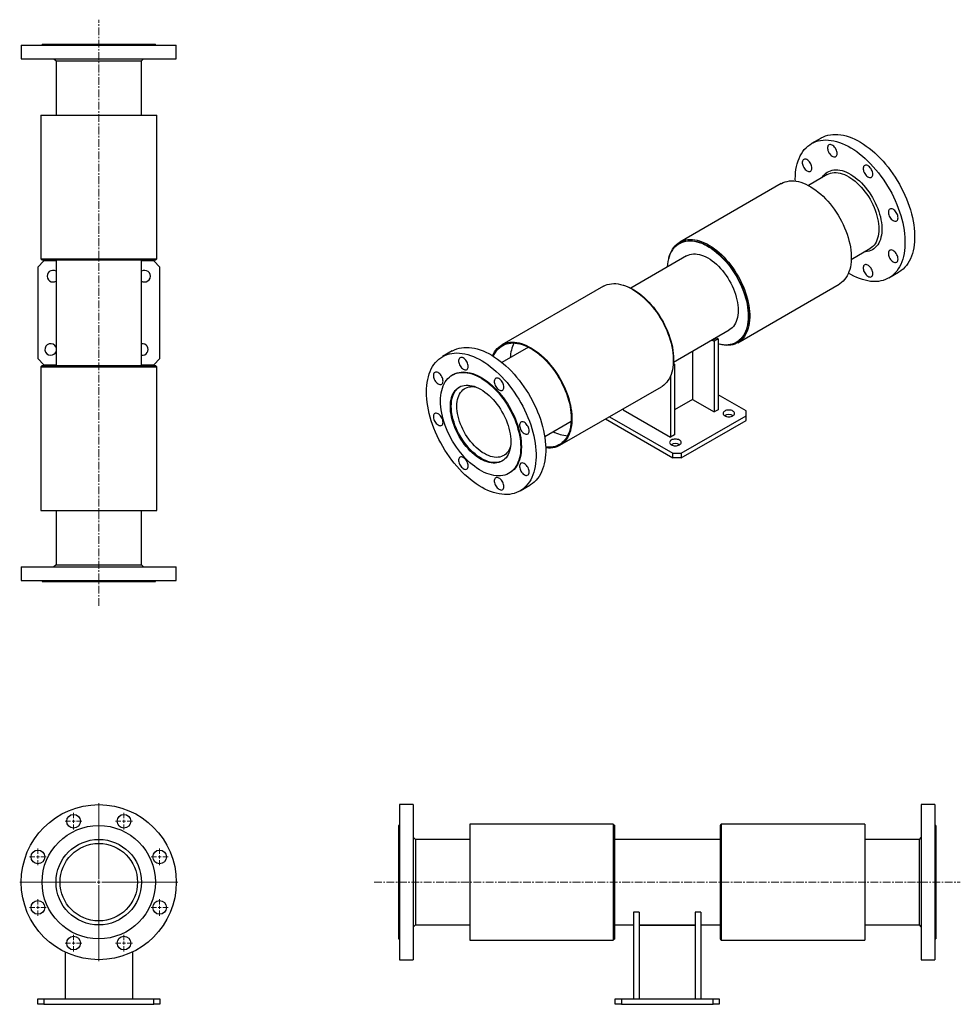
# Model space of a CAD drawing. Units: millimetres. Extents: x -130 to 1411, y 0 to 2866.
import ezdxf

# ---------------------------------------------------------------- set-up
doc = ezdxf.new("R2010")
doc.units = ezdxf.units.MM
doc.linetypes.add('CENTERX2', pattern=[20.32, 12.7, -2.54, 2.54, -2.54])
doc.layers.get('0').update_dxf_attribs({"lineweight": 20})

# ---------------------------------------------------------------- blocks, each defined once
blk = doc.blocks.new('SW_CENTERMARKSYMBOL_0')
at = {"color": 0, "linetype": 'Continuous', "lineweight": 0}
for p, q in [((0, 0.25), (0, 6.475)), ((-0.25, 0), (-6.475, 0)), ((0, 0), (-0.125, 0)), ((0, 0), (0, 0.125)), ((0, 0), (0, -0.125)), ((0, 0), (0.125, 0)), ((0.25, 0), (6.475, 0)), ((0, -0.25), (0, -6.475))]:
    blk.add_line(p, q, dxfattribs=at)
blk = doc.blocks.new('SW_CENTERMARKSYMBOL_1')
at = {"color": 0, "linetype": 'Continuous', "lineweight": 0}
for p, q in [((-0.25, 0), (-0.685, 0)), ((0, 0), (-0.125, 0)), ((0, 0.25), (0, 0.685)), ((0, 0), (0, 0.125)), ((0, 0), (0, -0.125)), ((0, 0), (0.125, 0)), ((0.25, 0), (0.685, 0)), ((0, -0.25), (0, -0.685))]:
    blk.add_line(p, q, dxfattribs=at)
blk = doc.blocks.new('SW_CENTERMARKSYMBOL_2')
at = {"color": 0, "linetype": 'Continuous', "lineweight": 0}
for p, q in [((-0.25, 0), (-0.685, 0)), ((0, 0), (-0.125, 0)), ((0, 0.25), (0, 0.685)), ((0, 0), (0, 0.125)), ((0, 0), (0, -0.125)), ((0, 0), (0.125, 0)), ((0.25, 0), (0.685, 0)), ((0, -0.25), (0, -0.685))]:
    blk.add_line(p, q, dxfattribs=at)
blk = doc.blocks.new('SW_CENTERMARKSYMBOL_3')
at = {"color": 0, "linetype": 'Continuous', "lineweight": 0}
for p, q in [((-0.25, 0), (-0.685, 0)), ((0, 0), (-0.125, 0)), ((0, 0.25), (0, 0.685)), ((0, 0), (0, 0.125)), ((0, 0), (0, -0.125)), ((0, 0), (0.125, 0)), ((0.25, 0), (0.685, 0)), ((0, -0.25), (0, -0.685))]:
    blk.add_line(p, q, dxfattribs=at)
blk = doc.blocks.new('SW_CENTERMARKSYMBOL_4')
at = {"color": 0, "linetype": 'Continuous', "lineweight": 0}
for p, q in [((-0.25, 0), (-0.685, 0)), ((0, 0), (-0.125, 0)), ((0, 0.25), (0, 0.685)), ((0, 0), (0, 0.125)), ((0, 0), (0, -0.125)), ((0, 0), (0.125, 0)), ((0.25, 0), (0.685, 0)), ((0, -0.25), (0, -0.685))]:
    blk.add_line(p, q, dxfattribs=at)
blk = doc.blocks.new('SW_CENTERMARKSYMBOL_5')
at = {"color": 0, "linetype": 'Continuous', "lineweight": 0}
for p, q in [((-0.25, 0), (-0.685, 0)), ((0, 0), (-0.125, 0)), ((0, 0.25), (0, 0.685)), ((0, 0), (0, 0.125)), ((0, 0), (0, -0.125)), ((0, 0), (0.125, 0)), ((0.25, 0), (0.685, 0)), ((0, -0.25), (0, -0.685))]:
    blk.add_line(p, q, dxfattribs=at)
blk = doc.blocks.new('SW_CENTERMARKSYMBOL_6')
at = {"color": 0, "linetype": 'Continuous', "lineweight": 0}
for p, q in [((-0.25, 0), (-0.685, 0)), ((0, 0), (-0.125, 0)), ((0, 0.25), (0, 0.685)), ((0, 0), (0, 0.125)), ((0, 0), (0, -0.125)), ((0, 0), (0.125, 0)), ((0.25, 0), (0.685, 0)), ((0, -0.25), (0, -0.685))]:
    blk.add_line(p, q, dxfattribs=at)
blk = doc.blocks.new('SW_CENTERMARKSYMBOL_7')
at = {"color": 0, "linetype": 'Continuous', "lineweight": 0}
for p, q in [((-0.25, 0), (-0.685, 0)), ((0, 0), (-0.125, 0)), ((0, 0.25), (0, 0.685)), ((0, 0), (0, 0.125)), ((0, 0), (0, -0.125)), ((0, 0), (0.125, 0)), ((0.25, 0), (0.685, 0)), ((0, -0.25), (0, -0.685))]:
    blk.add_line(p, q, dxfattribs=at)
blk = doc.blocks.new('SW_CENTERMARKSYMBOL_8')
at = {"color": 0, "linetype": 'Continuous', "lineweight": 0}
for p, q in [((-0.25, 0), (-0.685, 0)), ((0, 0), (-0.125, 0)), ((0, 0.25), (0, 0.685)), ((0, 0), (0, 0.125)), ((0, 0), (0, -0.125)), ((0, 0), (0.125, 0)), ((0.25, 0), (0.685, 0)), ((0, -0.25), (0, -0.685))]:
    blk.add_line(p, q, dxfattribs=at)
blk = doc.blocks.new('125A SJT2200 F')
at = {"color": 7, "linetype": 'Continuous', "lineweight": 25}
for p, q in [((-55, -114.5), (-55, -191)), ((55, -114.5), (55, -191)), ((-100, -200), (-100, -191)), ((-100, -191), (-90, -191)), ((-90, -191), (-90, -200)), ((-90, -191), (90, -191)), ((90, -200), (90, -191)), ((90, -191), (100, -191)), ((100, -191), (100, -200)), ((-90, -200), (-100, -200)), ((-90, -200), (90, -200)), ((100, -200), (90, -200))]:
    blk.add_line(p, q, dxfattribs=at)
for centre, radius in [((0, 0), 127), ((-41.3, 99.7), 11.2), ((41.3, 99.7), 11.2), ((0, 0), 92.8), ((0, 0), 70), ((-99.7, 41.3), 11.2), ((0, 0), 63.4), ((99.7, 41.3), 11.2), ((-99.7, -41.3), 11.2), ((99.7, -41.3), 11.2), ((-41.3, -99.7), 11.2), ((41.3, -99.7), 11.2)]:
    blk.add_circle(centre, radius, dxfattribs=at)
at = {"color": 1, "linetype": 'Continuous', "lineweight": 0, "xscale": 20, "yscale": 20, "zscale": 20}
for name, p in [('SW_CENTERMARKSYMBOL_0', (0, 0)), ('SW_CENTERMARKSYMBOL_1', (-41.3, 99.7)), ('SW_CENTERMARKSYMBOL_2', (41.3, 99.7)), ('SW_CENTERMARKSYMBOL_8', (-99.7, 41.3)), ('SW_CENTERMARKSYMBOL_3', (99.7, 41.3)), ('SW_CENTERMARKSYMBOL_7', (-99.7, -41.3)), ('SW_CENTERMARKSYMBOL_4', (99.7, -41.3)), ('SW_CENTERMARKSYMBOL_6', (-41.3, -99.7)), ('SW_CENTERMARKSYMBOL_5', (41.3, -99.7))]:
    blk.add_blockref(name, p, dxfattribs=at)
blk = doc.blocks.new('125A SJT2200 S')
at = {"color": 7, "linetype": 'Continuous', "lineweight": 25}
for p, q in [((24, 127), (1.6, 127)), ((1.6, 127), (1.6, -127)), ((24, 127), (24, -127)), ((878.4, 127), (856, 127)), ((856, 127), (856, -127)), ((878.4, 127), (878.4, -127)), ((1.6, 92.9), (0, 92.9)), ((0, 92.9), (0, -92.8)), ((351.5, 95), (116.5, 95)), ((116.5, 95), (116.5, -95)), ((353, 93.5), (351.5, 95)), ((351.5, 95), (351.5, -95)), ((353.5, 93.5), (353, 93.5)), ((353, 93.5), (353, -93.5)), ((353.5, 93.5), (353.5, -93.5)), ((527, 93.5), (526.5, 93.5)), ((526.5, 93.5), (526.5, -93.5)), ((528.5, 95), (527, 93.5)), ((527, 93.5), (527, -93.5)), ((763.5, 95), (528.5, 95)), ((528.5, 95), (528.5, -95)), ((763.5, 95), (763.5, -95)), ((880, 92.9), (878.4, 92.9)), ((880, 92.9), (880, -92.8)), ((27.5, 70), (24, 73.5)), ((116.5, 70), (27.5, 70)), ((27.5, 70), (27.5, -70)), ((526.5, 70), (353.5, 70)), ((852.5, 70), (763.5, 70)), ((856, 73.5), (852.5, 70)), ((852.5, 70), (852.5, -70)), ((385, -49), (385, -191)), ((394, -49), (385, -49)), ((394, -49), (394, -191)), ((486, -49), (486, -191)), ((495, -49), (486, -49)), ((495, -49), (495, -191)), ((24, -73.5), (27.5, -70)), ((27.5, -70), (116.5, -70)), ((353.5, -70), (385, -70)), ((394, -70), (486, -70)), ((394, -70.4), (486, -70.4)), ((495, -70), (526.5, -70)), ((763.5, -70), (852.5, -70)), ((852.5, -70), (856, -73.5)), ((0, -92.8), (1.6, -92.8)), ((116.5, -95), (351.5, -95)), ((351.5, -95), (353, -93.5)), ((353, -93.5), (353.5, -93.5)), ((526.5, -93.5), (527, -93.5)), ((527, -93.5), (528.5, -95)), ((528.5, -95), (763.5, -95)), ((878.4, -92.8), (880, -92.8)), ((1.6, -127), (24, -127)), ((856, -127), (878.4, -127)), ((355, -200), (355, -191)), ((355, -191), (365, -191)), ((365, -191), (365, -200)), ((365, -191), (515, -191)), ((515, -200), (515, -191)), ((515, -191), (525, -191)), ((525, -191), (525, -200)), ((365, -200), (355, -200)), ((365, -200), (515, -200)), ((525, -200), (515, -200))]:
    blk.add_line(p, q, dxfattribs=at)
at = {"color": 1, "linetype": 'CENTERX2', "lineweight": 18}
blk.add_line((-40, 0), (920, 0), dxfattribs=at)
blk = doc.blocks.new('125A SJT2200 T')
at = {"color": 1, "linetype": 'CENTERX2', "lineweight": 18}
blk.add_line((0, -40), (0, 920), dxfattribs=at)
at = {"color": 7, "linetype": 'Continuous', "lineweight": 25}
for p, q in [((-127, 878.4), (-127, 856)), ((-127, 878.4), (127, 878.4)), ((-92.8, 880), (-92.8, 878.4)), ((-92.8, 880), (92.8, 880)), ((92.8, 878.4), (92.8, 880)), ((127, 856), (127, 878.4)), ((-127, 856), (127, 856)), ((-73.5, 856), (-70, 852.5)), ((70, 852.5), (73.5, 856)), ((-70, 852.5), (-70, 763.5)), ((-70, 852.5), (70, 852.5)), ((70, 763.5), (70, 852.5)), ((-95, 763.5), (-95, 528.5)), ((-95, 763.5), (95, 763.5)), ((95, 528.5), (95, 763.5)), ((-90, 525), (-100, 515)), ((-95, 528.5), (-93.5, 527)), ((-95, 528.5), (95, 528.5)), ((-93.5, 527), (-93.5, 526.5)), ((-93.5, 527), (93.5, 527)), ((-93.5, 526.5), (93.5, 526.5)), ((-70, 525), (-90, 525)), ((-70, 526.5), (-70, 353.5)), ((70, 353.5), (70, 526.5)), ((90, 525), (70, 525)), ((100, 515), (90, 525)), ((93.5, 527), (95, 528.5)), ((93.5, 526.5), (93.5, 527)), ((-100, 515), (-100, 365)), ((100, 365), (100, 515)), ((-100, 365), (-90, 355)), ((-90, 355), (-70, 355)), ((70, 355), (90, 355)), ((90, 355), (100, 365)), ((-93.5, 353), (-95, 351.5)), ((-95, 351.5), (-95, 116.5)), ((-95, 351.5), (95, 351.5)), ((-93.5, 353.5), (-93.5, 353)), ((-93.5, 353.5), (93.5, 353.5)), ((-93.5, 353), (93.5, 353)), ((93.5, 353), (93.5, 353.5)), ((95, 351.5), (93.5, 353)), ((95, 116.5), (95, 351.5)), ((-95, 116.5), (95, 116.5)), ((-70, 116.5), (-70, 27.5)), ((70, 27.5), (70, 116.5)), ((-127, 24), (-127, 1.6)), ((-127, 24), (127, 24)), ((-70, 27.5), (-73.5, 24)), ((-70, 27.5), (70, 27.5)), ((73.5, 24), (70, 27.5)), ((127, 1.6), (127, 24)), ((-127, 1.6), (127, 1.6)), ((-92.8, 1.6), (-92.8, 0)), ((-92.8, 0), (92.8, 0)), ((92.8, 0), (92.8, 1.6))]:
    blk.add_line(p, q, dxfattribs=at)
for centre, start, end in [((-75, 500), 58.2431, 270), ((75, 500), 270, 121.7569), ((-75, 500), 270, 301.7569), ((75, 500), 238.2431, 270), ((-78.7, 380), 23.4132, 270), ((71.3, 380), 262.2432, 97.7568), ((-78.7, 380), 270, 336.5868)]:
    blk.add_arc(centre, 9.5, start, end, dxfattribs=at)
blk = doc.blocks.new('125A SJT2200 ISO')
at = {"color": 7, "linetype": 'Continuous', "lineweight": 25}
for p, q in [((558.6, 462.4), (542.7, 453.3)), ((493.3, 387.8), (327.2, 291.9)), ((568.8, 402.5), (537.9, 384.7)), ((326.8, 290), (326.5, 289.8)), ((607.9, 263.5), (638.7, 281.3)), ((338.2, 269.4), (246.9, 216.7)), ((669.7, 233.3), (685.6, 242.5)), ((202, 219.6), (35.8, 123.7)), ((250.6, 214.3), (249.5, 214.9)), ((422.1, 127.3), (588.3, 223.3)), ((316.9, 95.5), (408.2, 148.2)), ((380.4, 131.6), (386.8, 135.2)), ((380.4, 131.6), (383.5, 129.8)), ((389.9, 133.5), (383.5, 129.8)), ((383.5, 129.8), (383.5, 13.9)), ((386.8, 135.2), (389.9, 133.5)), ((389.9, 133.5), (389.9, 17.5)), ((-45.6, 113.7), (-61.4, 104.5)), ((79.3, 120), (35.9, 94.9)), ((347.8, 113.3), (347.8, 34.5)), ((420, 127.8), (420.3, 128)), ((316.7, 98.6), (316.7, 99.8)), ((318.4, 92.3), (316.5, 91.2)), ((316.7, 93.2), (318.4, 92.3)), ((318.4, 92.3), (318.4, -23.7)), ((-44.3, 74.9), (-45.5, 74.3)), ((312.1, 73), (312.1, -27.4)), ((130.8, -40.8), (297, 55.1)), ((347.8, 34.5), (318.4, 17.5)), ((347.8, 34.5), (383.5, 13.9)), ((435.8, 15.5), (389.9, 42)), ((234.3, 18.9), (234.3, 17.5)), ((234.3, 17.5), (312.1, -27.4)), ((389.9, 17.5), (383.5, 13.9)), ((205.5, 2.3), (315.6, -61.3)), ((211.9, 6), (315.6, -53.9)), ((329.7, -53.9), (435.8, 7.3)), ((435.8, 7.3), (435.8, 15.5)), ((435.8, 0), (435.8, 7.3)), ((105.9, -26.4), (149.3, -1.3)), ((329.7, -61.3), (435.8, 0)), ((318.4, -23.7), (312.1, -27.4)), ((315.6, -61.3), (315.6, -53.9)), ((315.6, -53.9), (329.7, -53.9)), ((329.7, -61.3), (315.6, -61.3)), ((329.7, -53.9), (329.7, -61.3)), ((47.4, -86.5), (48.5, -85.9)), ((65.6, -115.5), (81.4, -106.3))]:
    blk.add_line(p, q, dxfattribs=at)
at = {"color": 7, "linetype": 'Continuous', "lineweight": 25, "flags": 128}
for points in [[(558.6, 462.4), (559, 462.7), (562.4, 464.4), (566.1, 465.8), (569.9, 467), (573.8, 467.8), (577.8, 468.2), (582, 468.4), (586.3, 468.2), (590.7, 467.7), (595.2, 466.9), (599.8, 465.8), (604.4, 464.3), (609.1, 462.6), (613.8, 460.5), (618.5, 458.1), (623.2, 455.5), (628, 452.5), (632.7, 449.3), (637.4, 445.8), (642, 442), (646.6, 438), (651.2, 433.8), (655.6, 429.3), (660, 424.6), (664.2, 419.7), (668.3, 414.6), (672.3, 409.4), (676.2, 404), (679.9, 398.4), (683.4, 392.7), (686.8, 386.9), (690, 381), (693, 375.1), (695.8, 369), (698.4, 363), (700.8, 356.9), (703, 350.7), (704.9, 344.6), (706.6, 338.5), (708.1, 332.5), (709.3, 326.5), (710.3, 320.5), (711.1, 314.7), (711.6, 309), (711.8, 303.4), (711.8, 297.9), (711.6, 292.6), (711.1, 287.4), (710.3, 282.4), (709.3, 277.7), (708.1, 273.1), (706.6, 268.7), (704.9, 264.6), (703, 260.7), (700.8, 257.1), (698.4, 253.8), (695.8, 250.7), (693, 247.9), (690, 245.4), (686.8, 243.2), (685.6, 242.5)], [(516.5, 391.9), (516.4, 395.1), (516.5, 400.5), (516.9, 405.8), (517.5, 410.9), (518.4, 415.7), (519.5, 420.4), (520.9, 424.9), (522.5, 429.1), (524.3, 433.1), (526.4, 436.8), (528.7, 440.3), (531.1, 443.5), (533.9, 446.5), (536.8, 449.1), (539.9, 451.5), (543.1, 453.5), (546.6, 455.3), (550.2, 456.7), (554, 457.8), (557.9, 458.6), (562, 459.1), (566.2, 459.2), (570.5, 459.1), (574.9, 458.6), (579.4, 457.8), (583.9, 456.6), (588.6, 455.2), (593.2, 453.4), (597.9, 451.3), (602.7, 449), (607.4, 446.3), (612.1, 443.4), (616.9, 440.1), (621.6, 436.6), (626.2, 432.9), (630.8, 428.9), (635.3, 424.6), (639.8, 420.1), (644.1, 415.4), (648.4, 410.6), (652.5, 405.5), (656.5, 400.2), (660.3, 394.8), (664, 389.3), (667.6, 383.6), (671, 377.8), (674.2, 371.9), (677.2, 365.9), (680, 359.9), (682.6, 353.8), (685, 347.7), (687.1, 341.6), (689.1, 335.5), (690.8, 329.4), (692.3, 323.3), (693.5, 317.3), (694.5, 311.4), (695.2, 305.6), (695.7, 299.8), (696, 294.2), (696, 288.7), (695.7, 283.4), (695.2, 278.3), (694.5, 273.3), (693.5, 268.5), (692.3, 263.9), (690.8, 259.6), (689.1, 255.5), (687.1, 251.6), (685, 248), (682.6, 244.6), (680, 241.6), (677.2, 238.8), (674.2, 236.3), (671, 234.1), (667.6, 232.2), (664, 230.6), (660.3, 229.3), (656.5, 228.4), (652.5, 227.7), (648.4, 227.4), (644.1, 227.4), (639.8, 227.7), (635.3, 228.4), (630.8, 229.4), (626.2, 230.7), (621.6, 232.3), (616.9, 234.2), (612.1, 236.4), (607.4, 238.9), (603.4, 241.3)], [(584.9, 437), (584.8, 438.7), (584.4, 440.5), (583.8, 442.4), (583, 444.2), (582, 445.9), (580.8, 447.5), (579.5, 448.9), (578.1, 450.1), (576.7, 450.9), (575.3, 451.5), (573.9, 451.8), (572.7, 451.8), (571.5, 451.4), (570.6, 450.7), (569.9, 449.7), (569.4, 448.4), (569.1, 447), (569.1, 445.3), (569.4, 443.6), (569.9, 441.8), (570.6, 439.9), (571.5, 438.2), (572.7, 436.5), (573.9, 435), (575.3, 433.7), (576.7, 432.7), (578.1, 431.9), (579.5, 431.5), (580.8, 431.4), (582, 431.6), (583, 432.1), (583.8, 433), (584.4, 434.1), (584.8, 435.5), (584.9, 437)], [(543.6, 413.2), (543.5, 414.9), (543.1, 416.7), (542.5, 418.5), (541.7, 420.3), (540.6, 422), (539.5, 423.6), (538.2, 425), (536.8, 426.2), (535.3, 427.1), (533.9, 427.7), (532.6, 428), (531.3, 427.9), (530.2, 427.5), (529.3, 426.8), (528.6, 425.8), (528.1, 424.6), (527.8, 423.1), (527.8, 421.5), (528.1, 419.7), (528.6, 417.9), (529.3, 416.1), (530.2, 414.3), (531.3, 412.6), (532.6, 411.1), (533.9, 409.8), (535.3, 408.8), (536.8, 408.1), (538.2, 407.6), (539.5, 407.5), (540.6, 407.7), (541.7, 408.3), (542.5, 409.1), (543.1, 410.3), (543.5, 411.6), (543.6, 413.2)], [(560, 397.5), (560.2, 397.8), (562, 400.3), (564, 402.6), (566.2, 404.7), (568.5, 406.4), (571.1, 407.8), (573.8, 408.9), (576.7, 409.7), (579.7, 410.2), (582.9, 410.4), (586.1, 410.3), (589.5, 409.8), (592.9, 409), (596.4, 407.9), (600, 406.5), (603.5, 404.8), (607.1, 402.8), (610.7, 400.5), (614.3, 398), (617.8, 395.1), (621.3, 392.1), (624.7, 388.8), (628, 385.3), (631.2, 381.6), (634.3, 377.7), (637.2, 373.6), (640, 369.4), (642.7, 365.1), (645.1, 360.6), (647.4, 356.1), (649.5, 351.6), (651.4, 346.9), (653.1, 342.3), (654.5, 337.7), (655.7, 333.1), (656.7, 328.5), (657.4, 324.1), (657.9, 319.7), (658.2, 315.4), (658.2, 311.2), (657.9, 307.3), (657.4, 303.4), (656.7, 299.8), (655.7, 296.4), (654.5, 293.2), (653.1, 290.2), (651.4, 287.5), (649.5, 285.1), (647.4, 282.9), (645.1, 281), (642.7, 279.5), (640, 278.2), (637.2, 277.2), (634.3, 276.6), (631.2, 276.3), (630, 276.2)], [(568.8, 402.5), (571.3, 403.8), (574.1, 404.8), (577, 405.4), (580, 405.7), (583.2, 405.7), (586.5, 405.4), (589.8, 404.8), (593.2, 403.8), (596.7, 402.5), (600.2, 400.9), (603.8, 399), (607.3, 396.8), (610.8, 394.4), (614.3, 391.7), (617.7, 388.7), (621, 385.4), (624.3, 382), (627.5, 378.3), (630.5, 374.5), (633.4, 370.5), (636.2, 366.4), (638.8, 362.1), (641.2, 357.7), (643.4, 353.3), (645.4, 348.7), (647.2, 344.2), (648.8, 339.6), (650.1, 335.1), (651.2, 330.6), (652.1, 326.1), (652.7, 321.7), (653.1, 317.5), (653.2, 313.3), (653.1, 309.3), (652.7, 305.5), (652.1, 301.8), (651.2, 298.4), (650.1, 295.1), (648.8, 292.1), (647.2, 289.4), (645.4, 286.9), (643.4, 284.7), (641.2, 282.9), (638.8, 281.3), (638.7, 281.3)], [(643.4, 403.3), (643.2, 405), (642.9, 406.8), (642.2, 408.6), (641.4, 410.5), (640.4, 412.2), (639.2, 413.8), (637.9, 415.2), (636.5, 416.3), (635.1, 417.2), (633.7, 417.8), (632.3, 418.1), (631.1, 418), (630, 417.6), (629, 417), (628.3, 416), (627.8, 414.7), (627.5, 413.3), (627.5, 411.6), (627.8, 409.9), (628.3, 408), (629, 406.2), (630, 404.4), (631.1, 402.8), (632.3, 401.3), (633.7, 400), (635.1, 398.9), (636.5, 398.2), (637.9, 397.8), (639.2, 397.7), (640.4, 397.9), (641.4, 398.4), (642.2, 399.3), (642.9, 400.4), (643.2, 401.7), (643.4, 403.3)], [(493.3, 387.8), (493.7, 388), (496.7, 389.5), (499.9, 390.7), (503.2, 391.5), (506.6, 392.1), (510.2, 392.3), (513.9, 392.2), (517.7, 391.7), (521.6, 391), (525.6, 389.9), (529.6, 388.5), (533.7, 386.8), (537.7, 384.8), (541.8, 382.5), (545.9, 379.9), (550, 377.1), (554, 374), (558, 370.6), (562, 367), (565.8, 363.1), (569.6, 359.1), (573.2, 354.8), (576.7, 350.4), (580.1, 345.7), (583.4, 341), (586.5, 336.1), (589.4, 331.1), (592.1, 326), (594.7, 320.8), (597, 315.6), (599.2, 310.3), (601.1, 305), (602.8, 299.7), (604.2, 294.5), (605.5, 289.2), (606.5, 284.1), (607.2, 279), (607.7, 274), (608, 269.1), (608, 264.4), (607.7, 259.8), (607.2, 255.4), (606.5, 251.2), (605.5, 247.2), (604.2, 243.4), (602.8, 239.8), (601.1, 236.5), (599.2, 233.4), (597, 230.6), (594.7, 228.1), (592.1, 225.9), (589.4, 223.9), (588.3, 223.3)], [(684.7, 331.8), (684.5, 333.5), (684.2, 335.3), (683.5, 337.1), (682.7, 338.9), (681.7, 340.6), (680.5, 342.2), (679.2, 343.6), (677.8, 344.8), (676.4, 345.7), (675, 346.3), (673.6, 346.5), (672.4, 346.5), (671.3, 346.1), (670.3, 345.4), (669.6, 344.4), (669.1, 343.2), (668.9, 341.7), (668.9, 340.1), (669.1, 338.3), (669.6, 336.5), (670.3, 334.6), (671.3, 332.9), (672.4, 331.2), (673.6, 329.7), (675, 328.4), (676.4, 327.4), (677.8, 326.6), (679.2, 326.2), (680.5, 326.1), (681.7, 326.3), (682.7, 326.9), (683.5, 327.7), (684.2, 328.8), (684.5, 330.2), (684.7, 331.8)], [(307.2, 251.5), (307.2, 251.6), (307.6, 256.1), (308.2, 260.3), (309.1, 264.4), (310.2, 268.3), (311.6, 272), (313.2, 275.4), (315, 278.5), (317, 281.4), (319.3, 284.1), (321.7, 286.4), (324.4, 288.4), (327.2, 290.2), (330.2, 291.6), (333.4, 292.7), (336.7, 293.5), (340.2, 294), (343.8, 294.2), (347.5, 294), (351.3, 293.5), (355.1, 292.7), (359.1, 291.5), (363.1, 290.1), (367.1, 288.3), (371.2, 286.3), (375.3, 283.9), (379.3, 281.3), (383.4, 278.4), (387.4, 275.2), (391.3, 271.8), (395.2, 268.1), (399, 264.2), (402.7, 260.1), (406.3, 255.8), (409.8, 251.4), (413.1, 246.7), (416.2, 241.9), (419.3, 237), (422.1, 232), (424.7, 226.9), (427.2, 221.8), (429.4, 216.5), (431.5, 211.3), (433.3, 206), (434.9, 200.8), (436.2, 195.6), (437.4, 190.4), (438.2, 185.3), (438.8, 180.3), (439.2, 175.4), (439.3, 170.6), (439.2, 166), (438.8, 161.5), (438.2, 157.3), (437.4, 153.2), (436.2, 149.3), (434.9, 145.6), (433.3, 142.2), (431.5, 139.1), (429.4, 136.2), (427.2, 133.5), (424.7, 131.2), (422.1, 129.2), (419.3, 127.4), (416.2, 126), (413.1, 124.9), (409.8, 124.1), (406.3, 123.6), (402.7, 123.4), (399, 123.6), (395.2, 124.1), (391.3, 124.9), (389.9, 125.3)], [(309, 264), (309.5, 266), (310.6, 269.9), (311.9, 273.6), (313.5, 277), (315.3, 280.2), (317.3, 283.2), (319.6, 285.8), (322, 288.2), (324.7, 290.3), (327.5, 292.1), (330.5, 293.6), (333.7, 294.7), (337, 295.6), (340.5, 296.1), (344.1, 296.3), (347.8, 296.2), (351.6, 295.8), (355.5, 295), (359.4, 294), (363.4, 292.6), (367.5, 290.9), (371.6, 288.9), (375.7, 286.6), (379.8, 284), (383.8, 281.2), (387.9, 278), (391.9, 274.7), (395.8, 271), (399.6, 267.2), (403.4, 263.1), (407, 258.9), (410.6, 254.4), (414, 249.8), (417.2, 245.1), (420.3, 240.2), (423.2, 235.2), (426, 230.1), (428.5, 224.9), (430.9, 219.6), (433, 214.4), (434.9, 209.1), (436.6, 203.8), (438.1, 198.5), (439.3, 193.3), (440.3, 188.2), (441, 183.1), (441.5, 178.1), (441.8, 173.2), (441.8, 168.5), (441.5, 163.9), (441, 159.5), (440.3, 155.3), (439.3, 151.3), (438.1, 147.5), (436.6, 143.9), (434.9, 140.6), (433, 137.5), (430.9, 134.7), (428.5, 132.2), (426, 129.9), (423.2, 128), (420.3, 126.4), (417.2, 125), (414, 124), (410.6, 123.3), (407, 123), (403.4, 122.9), (399.6, 123.2), (395.8, 123.8), (391.9, 124.7), (389.9, 125.3)], [(326.8, 290), (327.6, 290.4), (330.6, 291.8), (333.7, 292.9), (337.1, 293.7), (340.5, 294.2), (344.1, 294.4), (347.8, 294.2), (351.6, 293.7), (355.5, 292.9), (359.4, 291.7), (363.4, 290.3), (367.5, 288.5), (371.6, 286.5), (375.6, 284.1), (379.7, 281.5), (383.7, 278.6), (387.7, 275.4), (391.7, 272), (395.6, 268.3), (399.4, 264.4), (403.1, 260.3), (406.6, 256), (410.1, 251.6), (413.4, 246.9), (416.6, 242.2), (419.6, 237.2), (422.4, 232.2), (425.1, 227.1), (427.5, 222), (429.8, 216.7), (431.8, 211.5), (433.6, 206.2), (435.2, 201), (436.6, 195.8), (437.7, 190.6), (438.6, 185.5), (439.2, 180.5), (439.6, 175.6), (439.7, 170.8), (439.6, 166.2), (439.2, 161.7), (438.6, 157.5), (437.7, 153.4), (436.6, 149.5), (435.2, 145.8), (433.6, 142.4), (431.8, 139.3), (429.8, 136.4), (427.5, 133.7), (425.1, 131.4), (422.4, 129.4), (420.3, 128)], [(684.7, 264.3), (684.5, 266), (684.2, 267.8), (683.5, 269.6), (682.7, 271.4), (681.7, 273.2), (680.5, 274.7), (679.2, 276.1), (677.8, 277.3), (676.4, 278.2), (675, 278.8), (673.6, 279.1), (672.4, 279), (671.3, 278.6), (670.3, 277.9), (669.6, 276.9), (669.1, 275.7), (668.9, 274.2), (668.9, 272.6), (669.1, 270.8), (669.6, 269), (670.3, 267.2), (671.3, 265.4), (672.4, 263.7), (673.6, 262.2), (675, 261), (676.4, 259.9), (677.8, 259.2), (679.2, 258.8), (680.5, 258.6), (681.7, 258.9), (682.7, 259.4), (683.5, 260.2), (684.2, 261.4), (684.5, 262.7), (684.7, 264.3)], [(338.2, 269.4), (340.8, 270.7), (343.6, 271.7), (346.5, 272.3), (349.5, 272.7), (352.7, 272.7), (355.9, 272.3), (359.3, 271.7), (362.7, 270.7), (366.2, 269.4), (369.7, 267.9), (373.2, 266), (376.8, 263.8), (380.3, 261.3), (383.8, 258.6), (387.2, 255.6), (390.5, 252.4), (393.8, 248.9), (397, 245.3), (400, 241.4), (402.9, 237.4), (405.6, 233.3), (408.2, 229), (410.6, 224.6), (412.9, 220.2), (414.9, 215.7), (416.7, 211.1), (418.3, 206.6), (419.6, 202), (420.7, 197.5), (421.6, 193), (422.2, 188.7), (422.6, 184.4), (422.7, 180.2), (422.6, 176.2), (422.2, 172.4), (421.6, 168.7), (420.7, 165.3), (419.6, 162.1), (418.3, 159.1), (416.7, 156.3), (414.9, 153.9), (412.9, 151.7), (410.6, 149.8), (408.2, 148.2), (408.2, 148.2)], [(643.4, 240.4), (643.2, 242.1), (642.9, 243.9), (642.2, 245.8), (641.4, 247.6), (640.4, 249.3), (639.2, 250.9), (637.9, 252.3), (636.5, 253.5), (635.1, 254.3), (633.7, 254.9), (632.3, 255.2), (631.1, 255.2), (630, 254.8), (629, 254.1), (628.3, 253.1), (627.8, 251.8), (627.5, 250.4), (627.5, 248.7), (627.8, 247), (628.3, 245.2), (629, 243.3), (630, 241.6), (631.1, 239.9), (632.3, 238.4), (633.7, 237.1), (635.1, 236.1), (636.5, 235.3), (637.9, 234.9), (639.2, 234.8), (640.4, 235), (641.4, 235.5), (642.2, 236.4), (642.9, 237.5), (643.2, 238.9), (643.4, 240.4)], [(202, 219.6), (202.4, 219.8), (205.4, 221.3), (208.5, 222.5), (211.9, 223.3), (215.3, 223.9), (218.9, 224.1), (222.6, 224), (226.4, 223.5), (230.3, 222.8), (234.3, 221.7), (238.3, 220.3), (242.3, 218.6), (246.4, 216.6), (250.5, 214.3), (254.6, 211.8), (258.7, 208.9), (262.7, 205.8), (266.7, 202.4), (270.6, 198.8), (274.5, 194.9), (278.2, 190.9), (281.9, 186.6), (285.4, 182.2), (288.8, 177.6), (292.1, 172.8), (295.1, 167.9), (298.1, 162.9), (300.8, 157.8), (303.3, 152.6), (305.7, 147.4), (307.8, 142.1), (309.8, 136.8), (311.5, 131.6), (312.9, 126.3), (314.1, 121.1), (315.1, 115.9), (315.9, 110.8), (316.4, 105.8), (316.6, 101), (316.6, 96.2), (316.4, 91.7), (315.9, 87.3), (315.1, 83), (314.1, 79), (312.9, 75.2), (311.5, 71.6), (309.8, 68.3), (307.8, 65.2), (305.7, 62.4), (303.3, 59.9), (300.8, 57.7), (298.1, 55.7), (297, 55.1)], [(235.2, 221.4), (236.8, 220.9), (240.8, 219.5), (244.8, 217.7), (248.9, 215.7), (252.9, 213.3), (257, 210.7), (261, 207.8), (265, 204.6), (269, 201.2), (272.9, 197.5), (276.7, 193.6), (280.4, 189.5), (284, 185.2), (287.4, 180.7), (290.7, 176.1), (293.9, 171.3), (296.9, 166.4), (299.8, 161.4), (302.4, 156.3), (304.9, 151.1), (307.1, 145.9), (309.2, 140.7), (311, 135.4), (312.6, 130.2), (313.9, 125), (315, 119.8), (315.9, 114.7), (316.5, 109.7), (316.9, 104.8), (317, 100), (316.9, 95.4), (316.5, 90.9), (315.9, 86.6), (315.1, 83)], [(250.6, 214.3), (252.6, 213.1), (256.7, 210.5), (260.7, 207.6), (264.7, 204.4), (268.6, 201), (272.5, 197.3), (276.3, 193.4), (280, 189.3), (283.6, 185), (287.1, 180.5), (290.4, 175.9), (293.6, 171.1), (296.6, 166.2), (299.4, 161.2), (302.1, 156.1), (304.5, 150.9), (306.8, 145.7), (308.8, 140.5), (310.6, 135.2), (312.2, 130), (313.6, 124.8), (314.7, 119.6), (315.5, 114.5), (316.2, 109.5), (316.5, 104.6), (316.7, 99.8)], [(380.4, 131.6), (377.8, 130.2), (375.4, 129.2)], [(385.6, 134.5), (384.2, 133.8), (381.8, 132.9)], [(-45.6, 113.7), (-45.2, 113.9), (-41.7, 115.6), (-38.1, 117.1), (-34.3, 118.2), (-30.4, 119), (-26.3, 119.5), (-22.1, 119.6), (-17.8, 119.4), (-13.4, 119), (-8.9, 118.1), (-4.4, 117), (0.2, 115.6), (4.9, 113.8), (9.6, 111.7), (14.4, 109.4), (19.1, 106.7), (23.8, 103.7), (28.6, 100.5), (33.2, 97), (37.9, 93.2), (42.5, 89.2), (47, 85), (51.5, 80.5), (55.8, 75.8), (60, 70.9), (64.2, 65.9), (68.2, 60.6), (72, 55.2), (75.7, 49.6), (79.3, 44), (82.7, 38.2), (85.9, 32.3), (88.9, 26.3), (91.7, 20.3), (94.3, 14.2), (96.7, 8.1), (98.8, 2), (100.8, -4.2), (102.5, -10.2), (104, -16.3), (105.2, -22.3), (106.2, -28.2), (106.9, -34.1), (107.4, -39.8), (107.7, -45.4), (107.7, -50.9), (107.4, -56.2), (106.9, -61.4), (106.2, -66.3), (105.2, -71.1), (104, -75.7), (102.5, -80), (100.8, -84.2), (98.8, -88), (96.7, -91.6), (94.3, -95), (91.7, -98.1), (88.9, -100.9), (85.9, -103.4), (82.7, -105.6), (81.4, -106.3)], [(20.7, 105.7), (22.2, 108.9), (24, 112.1), (26, 115), (28.3, 117.7), (30.7, 120), (33.4, 122.1), (36.2, 123.9), (39.2, 125.4), (42.4, 126.6), (45.7, 127.4), (49.1, 127.9), (52.7, 128.2), (56.4, 128), (60.2, 127.6), (64.1, 126.9), (68.1, 125.8), (72.1, 124.4), (76.2, 122.7), (80.2, 120.7), (84.3, 118.4), (88.4, 115.8), (92.5, 113), (96.6, 109.9), (100.5, 106.5), (104.5, 102.9), (108.3, 99), (112.1, 94.9), (115.7, 90.7), (119.2, 86.2), (122.6, 81.6), (125.9, 76.9), (129, 72), (131.9, 67), (134.6, 61.9), (137.2, 56.7), (139.5, 51.5), (141.7, 46.2), (143.6, 40.9), (145.3, 35.6), (146.7, 30.4), (148, 25.1), (149, 20), (149.7, 14.9), (150.2, 9.9), (150.5, 5), (150.5, 0.3), (150.2, -4.3), (149.7, -8.7), (149, -12.9), (148, -16.9), (146.7, -20.7), (145.3, -24.3), (143.6, -27.6), (141.7, -30.7), (139.5, -33.5), (137.2, -36), (134.6, -38.2), (131.9, -40.2), (129, -41.8), (125.9, -43.1), (122.6, -44.2), (119.2, -44.8), (115.7, -45.2), (112.1, -45.3), (108.3, -45), (107.7, -44.9)], [(21.8, 105), (23.3, 108), (25.1, 111.2), (27.1, 114.1), (29.4, 116.7), (31.8, 119), (34.5, 121.1), (37.3, 122.8), (40.3, 124.2), (43.5, 125.4), (46.8, 126.2), (50.3, 126.6), (53.8, 126.8), (57.5, 126.6), (61.3, 126.1), (65.2, 125.3), (69.2, 124.2), (73.2, 122.7), (77.2, 121), (81.3, 118.9), (85.4, 116.6), (89.4, 113.9), (93.5, 111), (97.5, 107.9), (101.4, 104.4), (105.3, 100.8), (109.1, 96.9), (112.8, 92.8), (116.4, 88.5), (119.8, 84), (123.2, 79.4), (126.3, 74.6), (129.3, 69.7), (132.2, 64.7), (134.8, 59.6), (137.3, 54.4), (139.5, 49.2), (141.6, 43.9), (143.4, 38.7), (145, 33.4), (146.3, 28.2), (147.4, 23), (148.3, 17.9), (148.9, 12.9), (149.3, 8), (149.4, 3.3), (149.3, -1.4), (148.9, -5.8), (148.3, -10.1), (147.4, -14.2), (146.3, -18.1), (145, -21.7), (143.4, -25.1), (141.6, -28.3), (139.5, -31.2), (137.3, -33.8), (134.8, -36.2), (132.2, -38.2), (129.3, -39.9), (126.3, -41.4), (123.2, -42.5), (119.8, -43.3), (116.4, -43.8), (112.8, -43.9), (109.1, -43.7), (107.6, -43.6)], [(-87.7, 46.4), (-87.6, 51.8), (-87.2, 57), (-86.6, 62.1), (-85.7, 67), (-84.6, 71.6), (-83.3, 76.1), (-81.7, 80.3), (-79.8, 84.3), (-77.8, 88.1), (-75.5, 91.6), (-73, 94.8), (-70.3, 97.7), (-67.4, 100.4), (-64.3, 102.7), (-61, 104.8), (-57.5, 106.5), (-53.9, 107.9), (-50.1, 109), (-46.2, 109.8), (-42.1, 110.3), (-38, 110.5), (-33.7, 110.3), (-29.3, 109.8), (-24.8, 109), (-20.2, 107.9), (-15.6, 106.4), (-10.9, 104.6), (-6.2, 102.6), (-1.5, 100.2), (3.3, 97.5), (8, 94.6), (12.7, 91.4), (17.4, 87.9), (22.1, 84.1), (26.6, 80.1), (31.2, 75.8), (35.6, 71.4), (40, 66.7), (44.2, 61.8), (48.3, 56.7), (52.3, 51.5), (56.2, 46), (59.9, 40.5), (63.4, 34.8), (66.8, 29), (70, 23.1), (73, 17.2), (75.8, 11.1), (78.4, 5), (80.8, -1.1), (83, -7.2), (84.9, -13.3), (86.6, -19.4), (88.1, -25.4), (89.4, -31.4), (90.3, -37.4), (91.1, -43.2), (91.6, -48.9), (91.8, -54.6), (91.8, -60), (91.6, -65.3), (91.1, -70.5), (90.3, -75.5), (89.4, -80.3), (88.1, -84.8), (86.6, -89.2), (84.9, -93.3), (83, -97.2), (80.8, -100.8), (78.4, -104.1), (75.8, -107.2), (73, -110), (70, -112.5), (66.8, -114.7), (63.4, -116.6), (59.9, -118.2), (56.2, -119.5), (52.3, -120.4), (48.3, -121.1), (44.2, -121.4), (40, -121.4), (35.6, -121), (31.2, -120.4), (26.6, -119.4), (22.1, -118.1), (17.4, -116.5), (12.7, -114.6), (8, -112.4), (3.3, -109.8), (-1.5, -107), (-6.2, -103.9), (-10.9, -100.6), (-15.6, -96.9), (-20.2, -93.1), (-24.8, -88.9), (-29.3, -84.6), (-33.7, -80), (-38, -75.2), (-42.1, -70.2), (-46.2, -65), (-50.1, -59.7), (-53.9, -54.2), (-57.5, -48.6), (-61, -42.9), (-64.3, -37), (-67.4, -31.1), (-70.3, -25.1), (-73, -19), (-75.5, -12.9), (-77.8, -6.8), (-79.8, -0.7), (-81.7, 5.4), (-83.3, 11.5), (-84.6, 17.5), (-85.7, 23.5), (-86.6, 29.4), (-87.2, 35.2), (-87.6, 40.8), (-87.7, 46.4)], [(-19.2, 88.3), (-19.3, 90), (-19.7, 91.8), (-20.3, 93.6), (-21.2, 95.4), (-22.2, 97.1), (-23.4, 98.7), (-24.7, 100.1), (-26.1, 101.3), (-27.5, 102.2), (-28.9, 102.8), (-30.3, 103), (-31.5, 103), (-32.6, 102.6), (-33.5, 101.9), (-34.3, 100.9), (-34.8, 99.7), (-35, 98.2), (-35, 96.6), (-34.8, 94.8), (-34.3, 93), (-33.5, 91.2), (-32.6, 89.4), (-31.5, 87.7), (-30.3, 86.2), (-28.9, 84.9), (-27.5, 83.9), (-26.1, 83.2), (-24.7, 82.7), (-23.4, 82.6), (-22.2, 82.8), (-21.2, 83.4), (-20.3, 84.2), (-19.7, 85.3), (-19.3, 86.7), (-19.2, 88.3)], [(-60.5, 64.4), (-60.7, 66.1), (-61, 67.9), (-61.7, 69.7), (-62.5, 71.6), (-63.5, 73.3), (-64.7, 74.9), (-66, 76.3), (-67.4, 77.4), (-68.8, 78.3), (-70.2, 78.9), (-71.6, 79.2), (-72.8, 79.1), (-73.9, 78.7), (-74.9, 78.1), (-75.6, 77.1), (-76.1, 75.8), (-76.3, 74.4), (-76.3, 72.7), (-76.1, 71), (-75.6, 69.1), (-74.9, 67.3), (-73.9, 65.5), (-72.8, 63.9), (-71.6, 62.4), (-70.2, 61.1), (-68.8, 60), (-67.4, 59.3), (-66, 58.9), (-64.7, 58.8), (-63.5, 59), (-62.5, 59.5), (-61.7, 60.4), (-61, 61.5), (-60.7, 62.8), (-60.5, 64.4)], [(-64.7, 31.8), (-64.6, 36.4), (-64.2, 40.8), (-63.6, 45.1), (-62.7, 49.1), (-61.6, 53), (-60.3, 56.6), (-58.7, 60), (-56.9, 63.1), (-54.9, 66), (-52.6, 68.6), (-50.2, 70.9), (-47.6, 73), (-44.8, 74.7), (-41.8, 76.1), (-38.6, 77.2), (-35.3, 78), (-31.9, 78.5), (-28.3, 78.6), (-24.6, 78.5), (-20.9, 78), (-17, 77.2), (-13.1, 76.1), (-9.1, 74.6), (-5.1, 72.9), (-1.1, 70.8), (3, 68.5), (7, 65.9), (11, 63), (15, 59.8), (18.9, 56.4), (22.8, 52.8), (26.5, 48.9), (30.2, 44.9), (33.8, 40.6), (37.2, 36.1), (40.5, 31.5), (43.7, 26.8), (46.6, 21.9), (49.5, 16.9), (52.1, 11.9), (54.5, 6.8), (56.8, 1.6), (58.8, -3.6), (60.6, -8.9), (62.2, -14.1), (63.5, -19.3), (64.6, -24.4), (65.5, -29.4), (66.1, -34.4), (66.5, -39.3), (66.6, -44), (66.5, -48.6), (66.1, -53), (65.5, -57.3), (64.6, -61.4), (63.5, -65.2), (62.2, -68.8), (60.6, -72.2), (58.8, -75.4), (56.8, -78.3), (54.5, -80.9), (52.1, -83.2), (49.5, -85.2), (46.6, -86.9), (43.7, -88.4), (40.5, -89.5), (37.2, -90.3), (33.8, -90.7), (30.2, -90.9), (26.5, -90.7), (22.8, -90.2), (18.9, -89.4), (15, -88.3), (11, -86.9), (7, -85.1), (3, -83.1), (-1.1, -80.7), (-5.1, -78.1), (-9.1, -75.2), (-13.1, -72.1), (-17, -68.7), (-20.9, -65), (-24.6, -61.2), (-28.3, -57.1), (-31.9, -52.8), (-35.3, -48.4), (-38.6, -43.8), (-41.8, -39), (-44.8, -34.2), (-47.6, -29.2), (-50.2, -24.1), (-52.6, -19), (-54.9, -13.8), (-56.9, -8.6), (-58.7, -3.4), (-60.3, 1.8), (-61.6, 7), (-62.7, 12.1), (-63.6, 17.2), (-64.2, 22.2), (-64.6, 27), (-64.7, 31.8)], [(-44.3, 74.9), (-43.6, 75.3), (-40.6, 76.8), (-37.5, 77.9), (-34.2, 78.7), (-30.8, 79.1), (-27.2, 79.3), (-23.5, 79.1), (-19.7, 78.6), (-15.9, 77.8), (-12, 76.7), (-8, 75.3), (-4, 73.5), (0.1, 71.5), (4.1, 69.1), (8.1, 66.5), (12.1, 63.6), (16.1, 60.5), (20, 57.1), (23.9, 53.4), (27.7, 49.6), (31.3, 45.5), (34.9, 41.2), (38.3, 36.8), (41.6, 32.2), (44.8, 27.5), (47.8, 22.6), (50.6, 17.6), (53.2, 12.5), (55.7, 7.4), (57.9, 2.2), (59.9, -3), (61.7, -8.2), (63.3, -13.4), (64.6, -18.6), (65.7, -23.7), (66.6, -28.8), (67.2, -33.8), (67.6, -38.6), (67.7, -43.4), (67.6, -48), (67.2, -52.4), (66.6, -56.7), (65.7, -60.7), (64.6, -64.6), (63.3, -68.2), (61.7, -71.6), (59.9, -74.7), (57.9, -77.6), (55.7, -80.2), (53.2, -82.5), (50.6, -84.6), (48.5, -85.9)], [(39.2, 54.5), (39.1, 56.2), (38.7, 58), (38.1, 59.9), (37.2, 61.7), (36.2, 63.4), (35, 65), (33.7, 66.4), (32.3, 67.6), (30.9, 68.4), (29.5, 69), (28.2, 69.3), (26.9, 69.3), (25.8, 68.9), (24.9, 68.2), (24.1, 67.2), (23.6, 65.9), (23.4, 64.5), (23.4, 62.8), (23.6, 61.1), (24.1, 59.3), (24.9, 57.4), (25.8, 55.7), (26.9, 54), (28.2, 52.5), (29.5, 51.2), (30.9, 50.2), (32.3, 49.4), (33.7, 49), (35, 48.9), (36.2, 49.1), (37.2, 49.6), (38.1, 50.5), (38.7, 51.6), (39.1, 53), (39.2, 54.5)], [(-48.6, 22.5), (-48.4, 26.5), (-48.1, 30.3), (-47.4, 34), (-46.6, 37.4), (-45.4, 40.6), (-44.1, 43.6), (-42.5, 46.4), (-40.7, 48.8), (-38.7, 51), (-36.5, 52.9), (-34.1, 54.5), (-31.5, 55.8), (-28.7, 56.8), (-25.8, 57.4), (-22.8, 57.7), (-19.6, 57.7), (-16.4, 57.4), (-13, 56.8), (-9.6, 55.8), (-6.1, 54.5), (-2.6, 52.9), (0.9, 51), (4.5, 48.9), (8, 46.4), (11.5, 43.7), (14.9, 40.7), (18.2, 37.4), (21.5, 34), (24.7, 30.4), (27.7, 26.5), (30.6, 22.5), (33.4, 18.4), (35.9, 14.1), (38.3, 9.7), (40.6, 5.3), (42.6, 0.7), (44.4, -3.8), (46, -8.4), (47.3, -12.9), (48.4, -17.4), (49.3, -21.9), (49.9, -26.3), (50.3, -30.5), (50.4, -34.7), (50.3, -38.7), (49.9, -42.5), (49.3, -46.2), (48.4, -49.6), (47.3, -52.9), (46, -55.9), (44.4, -58.6), (42.6, -61.1), (40.6, -63.2), (38.3, -65.1), (35.9, -66.7), (33.4, -68), (30.6, -69), (27.7, -69.7), (24.7, -70), (21.5, -70), (18.2, -69.7), (14.9, -69), (11.5, -68), (8, -66.8), (4.5, -65.2), (0.9, -63.3), (-2.6, -61.1), (-6.1, -58.6), (-9.6, -55.9), (-13, -52.9), (-16.4, -49.7), (-19.6, -46.2), (-22.8, -42.6), (-25.8, -38.8), (-28.7, -34.8), (-31.5, -30.6), (-34.1, -26.3), (-36.5, -22), (-38.7, -17.5), (-40.7, -13), (-42.5, -8.4), (-44.1, -3.9), (-45.4, 0.7), (-46.6, 5.2), (-47.4, 9.7), (-48.1, 14), (-48.4, 18.3), (-48.6, 22.5)], [(-47.1, 23.3), (-46.9, 27.3), (-46.6, 31.2), (-45.9, 34.8), (-45.1, 38.3), (-44, 41.5), (-42.6, 44.5), (-41, 47.2), (-39.2, 49.7), (-37.2, 51.9), (-35, 53.8), (-33.3, 54.9)], [(-37.8, 23.3), (-37.7, 27.1), (-37.3, 30.7), (-36.7, 34.2), (-35.8, 37.4), (-34.7, 40.5), (-33.4, 43.2), (-31.8, 45.7), (-30, 48), (-28, 50), (-25.8, 51.6), (-23.5, 53), (-20.9, 54.1), (-18.2, 54.8), (-15.4, 55.2), (-12.4, 55.3), (-9.3, 55.1), (-6.2, 54.6)], [(36.7, -66.3), (34.8, -67.2), (32.1, -68.1), (29.2, -68.8), (26.1, -69.1), (23, -69.1), (19.7, -68.8), (16.4, -68.2), (12.9, -67.2), (9.5, -65.9), (6, -64.3), (2.4, -62.4), (-1.1, -60.2), (-4.6, -57.8), (-8.1, -55), (-11.5, -52.1), (-14.9, -48.8), (-18.1, -45.4), (-21.3, -41.7), (-24.3, -37.9), (-27.2, -33.9), (-30, -29.7), (-32.6, -25.5), (-35, -21.1), (-37.2, -16.6), (-39.2, -12.1), (-41, -7.6), (-42.6, -3), (-44, 1.5), (-45.1, 6.1), (-45.9, 10.5), (-46.6, 14.9), (-46.9, 19.2), (-47.1, 23.3)], [(49.9, -42.6), (48.8, -45.6), (47.5, -48.4), (45.9, -50.9), (44.1, -53.2), (42.1, -55.1), (39.9, -56.8), (37.6, -58.2), (35, -59.2), (32.3, -60), (29.5, -60.4), (26.5, -60.5), (23.4, -60.3), (20.3, -59.7), (17, -58.9), (13.7, -57.7), (10.4, -56.2), (7.1, -54.4), (3.7, -52.3), (0.4, -50), (-2.9, -47.3), (-6.2, -44.5), (-9.3, -41.4), (-12.4, -38), (-15.4, -34.5), (-18.2, -30.8), (-20.9, -26.9), (-23.5, -22.9), (-25.8, -18.8), (-28, -14.6), (-30, -10.4), (-31.8, -6.1), (-33.4, -1.7), (-34.7, 2.6), (-35.8, 6.9), (-36.7, 11.1), (-37.3, 15.3), (-37.7, 19.4), (-37.8, 23.3)], [(400.8, 7.5), (402.3, 6.8), (403.9, 6.3), (405.7, 6), (407.5, 5.9), (409.4, 6), (411.2, 6.3), (412.8, 6.8), (414.2, 7.5), (415.4, 8.4), (416.3, 9.3), (416.8, 10.3), (417, 11.4), (416.8, 12.5), (416.3, 13.5), (415.4, 14.5), (414.2, 15.3), (412.8, 16), (411.2, 16.5), (409.4, 16.8), (407.5, 16.9), (405.7, 16.8), (403.9, 16.5), (402.3, 16), (400.8, 15.3), (399.6, 14.5), (398.8, 13.5), (398.2, 12.5), (398, 11.4), (398.2, 10.3), (398.8, 9.3), (399.6, 8.4), (400.8, 7.5)], [(-60.5, -3.1), (-60.7, -1.4), (-61, 0.4), (-61.7, 2.3), (-62.5, 4.1), (-63.5, 5.8), (-64.7, 7.4), (-66, 8.8), (-67.4, 10), (-68.8, 10.9), (-70.2, 11.4), (-71.6, 11.7), (-72.8, 11.7), (-73.9, 11.3), (-74.9, 10.6), (-75.6, 9.6), (-76.1, 8.4), (-76.3, 6.9), (-76.3, 5.2), (-76.1, 3.5), (-75.6, 1.7), (-74.9, -0.2), (-73.9, -1.9), (-72.8, -3.6), (-71.6, -5.1), (-70.2, -6.4), (-68.8, -7.4), (-67.4, -8.2), (-66, -8.6), (-64.7, -8.7), (-63.5, -8.5), (-62.5, -7.9), (-61.7, -7.1), (-61, -6), (-60.7, -4.6), (-60.5, -3.1)], [(80.5, -17), (80.4, -15.3), (80, -13.5), (79.4, -11.7), (78.6, -9.9), (77.5, -8.1), (76.3, -6.6), (75, -5.2), (73.7, -4), (72.2, -3.1), (70.8, -2.5), (69.5, -2.2), (68.2, -2.3), (67.1, -2.7), (66.2, -3.4), (65.5, -4.4), (65, -5.6), (64.7, -7.1), (64.7, -8.7), (65, -10.5), (65.5, -12.3), (66.2, -14.1), (67.1, -15.9), (68.2, -17.6), (69.5, -19.1), (70.8, -20.3), (72.2, -21.4), (73.7, -22.1), (75, -22.6), (76.3, -22.7), (77.5, -22.4), (78.6, -21.9), (79.4, -21.1), (80, -19.9), (80.4, -18.6), (80.5, -17)], [(313.3, -39.9), (314.8, -40.6), (316.4, -41.1), (318.2, -41.4), (320, -41.5), (321.9, -41.4), (323.7, -41.1), (325.3, -40.6), (326.8, -39.9), (327.9, -39.1), (328.8, -38.2), (329.4, -37.1), (329.5, -36.1), (329.4, -35), (328.8, -34), (327.9, -33), (326.8, -32.2), (325.3, -31.5), (323.7, -31), (321.9, -30.7), (320, -30.6), (318.2, -30.7), (316.4, -31), (314.8, -31.5), (313.3, -32.2), (312.1, -33), (311.3, -34), (310.7, -35), (310.5, -36.1), (310.7, -37.1), (311.3, -38.2), (312.1, -39.1), (313.3, -39.9)], [(-19.2, -74.6), (-19.3, -72.9), (-19.7, -71.1), (-20.3, -69.3), (-21.2, -67.5), (-22.2, -65.7), (-23.4, -64.2), (-24.7, -62.8), (-26.1, -61.6), (-27.5, -60.7), (-28.9, -60.1), (-30.3, -59.8), (-31.5, -59.9), (-32.6, -60.3), (-33.5, -61), (-34.3, -62), (-34.8, -63.2), (-35, -64.7), (-35, -66.3), (-34.8, -68.1), (-34.3, -69.9), (-33.5, -71.7), (-32.6, -73.5), (-31.5, -75.2), (-30.3, -76.7), (-28.9, -77.9), (-27.5, -79), (-26.1, -79.7), (-24.7, -80.1), (-23.4, -80.3), (-22.2, -80), (-21.2, -79.5), (-20.3, -78.7), (-19.7, -77.5), (-19.3, -76.2), (-19.2, -74.6)], [(80.5, -84.5), (80.4, -82.8), (80, -81), (79.4, -79.1), (78.6, -77.3), (77.5, -75.6), (76.3, -74), (75, -72.6), (73.7, -71.5), (72.2, -70.6), (70.8, -70), (69.5, -69.7), (68.2, -69.8), (67.1, -70.1), (66.2, -70.8), (65.5, -71.8), (65, -73.1), (64.7, -74.5), (64.7, -76.2), (65, -77.9), (65.5, -79.8), (66.2, -81.6), (67.1, -83.4), (68.2, -85), (69.5, -86.5), (70.8, -87.8), (72.2, -88.8), (73.7, -89.6), (75, -90), (76.3, -90.1), (77.5, -89.9), (78.6, -89.4), (79.4, -88.5), (80, -87.4), (80.4, -86), (80.5, -84.5)], [(39.2, -108.3), (39.1, -106.6), (38.7, -104.8), (38.1, -103), (37.2, -101.2), (36.2, -99.5), (35, -97.9), (33.7, -96.5), (32.3, -95.3), (30.9, -94.4), (29.5, -93.8), (28.2, -93.6), (26.9, -93.6), (25.8, -94), (24.9, -94.7), (24.1, -95.7), (23.6, -96.9), (23.4, -98.4), (23.4, -100), (23.6, -101.8), (24.1, -103.6), (24.9, -105.4), (25.8, -107.2), (26.9, -108.9), (28.2, -110.4), (29.5, -111.7), (30.9, -112.7), (32.3, -113.4), (33.7, -113.9), (35, -114), (36.2, -113.8), (37.2, -113.2), (38.1, -112.4), (38.7, -111.3), (39.1, -109.9), (39.2, -108.3)]]:
    blk.add_lwpolyline(points, dxfattribs=at)
at = {"color": 7, "linetype": 'Continuous', "lineweight": 25}
for centre, radius, start, end in [((105.7, 101.1), 56.1, 152.739, 178.1927), ((407.5, -4.5), 14.1, 60.0092, 119.9908), ((147, 33.9), 59, 242.4523, 266.6053), ((320, -52), 14.1, 60.0092, 119.9908)]:
    blk.add_arc(centre, radius, start, end, dxfattribs=at)

msp = doc.modelspace()

# ---------------------------------------------------------------- block references
for name, p in [('125A SJT2200 T', (0, 692.4)), ('125A SJT2200 ISO', (624.4, 956.2)), ('125A SJT2200 F', (0, 200)), ('125A SJT2200 S', (491, 200))]:
    msp.add_blockref(name, p)

doc.saveas('drawing.dxf')
